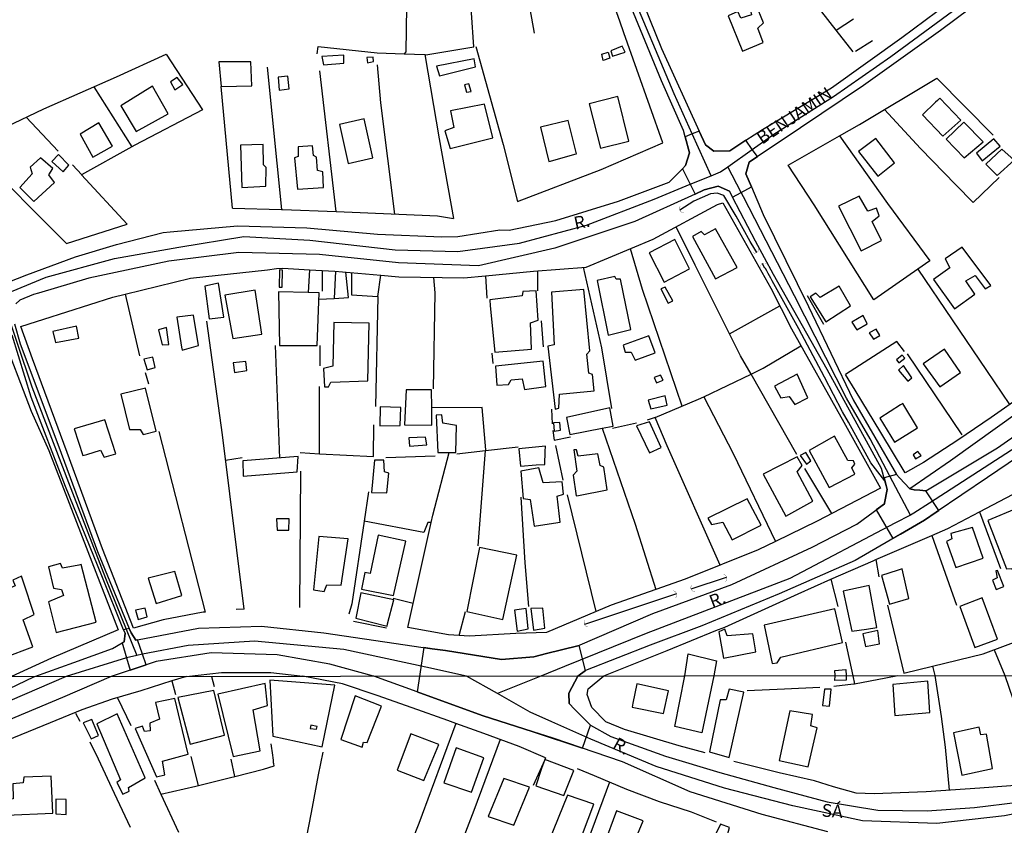
# Model space of a CAD drawing. Units: millimetres. Extents: x 185533 to 190362, y 1668743 to 1674291.
# Drawn here: x 188609 to 188802, y 1672598 to 1672755 of the extents above; entities that cross this region are included whole.
import ezdxf
from ezdxf.enums import TextEntityAlignment as Align

# ---------------------------------------------------------------- set-up
doc = ezdxf.new("R2010")
doc.units = ezdxf.units.MM
for name, color, linetype in [('IMAGEM', 7, 'Continuous'), ('V-BUEIRO', 5, 'Continuous'), ('V-CRUZAMENTO', 1, 'Continuous'), ('V-EDIFICACAO', 61, 'Continuous'), ('V-EIXO_DE_LOGRADOURO', 3, 'Continuous'), ('V-LOTE', 1, 'Continuous'), ('V-NOME_DOS_LOGRADOUROS', 7, 'Continuous'), ('V-QUADRA', 2, 'Continuous'), ('V-TESTADA', 210, 'Continuous'), ('V-VALETA', 150, 'Continuous'), ('X-LIMITE_1000', 7, 'Continuous')]:
    doc.layers.add(name, color=color, linetype=linetype)
picture_1 = doc.add_image_def('image2.jpg', size_in_pixel=(4003, 4601))

# ---------------------------------------------------------------- blocks, each defined once
blk = doc.blocks.new('305')
at = {"color": 0, "linetype": 'ByBlock', "lineweight": -2, "const_width": 0.05}
blk.add_lwpolyline([(0.73, 0.39, 0.60863), (-0.73, 0.38)], format="xyb", dxfattribs=at)
blk = doc.blocks.new('QUADRA')
at = {"layer": 'V-QUADRA'}
blk.add_lwpolyline([(188619.82, 1672708.88), (188627.86, 1672711.32), (188636.99, 1672713.65), (188638.36, 1672713.76), (188651.48, 1672714.94), (188665.07, 1672714.55), (188678.9, 1672713.29), (188691.47, 1672712.82), (188694.62, 1672712.86), (188702.85, 1672714.2), (188704.64, 1672714.11), (188713.79, 1672716.02), (188726.04, 1672719.8), (188735.97, 1672723.5), (188738.53, 1672726.13), (188738.53, 1672726.13), (188739.12, 1672726.73), (188739.91, 1672729.25), (188739.09, 1672732.36), (188739.09, 1672732.36), (188738.77, 1672733.58), (188734.43, 1672743.28), (188728.96, 1672756.58), (188724.31, 1672768), (188719.22, 1672779.65), (188719.22, 1672779.65), (188719.11, 1672779.89), (188717.69, 1672781.39), (188717.18, 1672781.56), (188716.19, 1672781.66), (188716.17, 1672781.65), (188716.17, 1672781.65), (188714.45, 1672781.18), (188702.59, 1672778.58), (188690.81, 1672777.95), (188678.08, 1672780.23), (188665.28, 1672781.02), (188653.81, 1672780.63), (188649.01, 1672780.55), (188638.96, 1672777.64), (188625.37, 1672772.28), (188611.15, 1672768.11), (188597.56, 1672764.41), (188586.05, 1672760.47), (188585.94, 1672760.36), (188585.94, 1672760.36), (188584.63, 1672759.05), (188584.8, 1672757.6), (188584.8, 1672757.6), (188584.91, 1672756.61), (188591.41, 1672738.73), (188597.6, 1672720.38), (188602.8, 1672705.34), (188604.06, 1672703.29), (188604.61, 1672703.13), (188606.62, 1672703.92), (188606.64, 1672703.93), (188606.64, 1672703.93), (188610.32, 1672705.34), (188619.82, 1672708.88)], close=True, dxfattribs=at)
blk = doc.blocks.new('LOTE')
at = {"layer": 'V-LOTE'}
blk.add_lwpolyline([(188706.28, 1672719.74), (188722.62, 1672725.96), (188734.71, 1672731.15), (188727.11, 1672752.68), (188726.29, 1672754.97), (188720.14, 1672772.04), (188716.95, 1672780.54)], dxfattribs=at)

msp = doc.modelspace()

# ---------------------------------------------------------------- linework, layer by layer
at = {"layer": 'V-CRUZAMENTO'}
for points in [[(188741.02, 1672721.16), (188742.79, 1672721.97), (188745.52, 1672722.68), (188747.73, 1672721.73), (188748.36, 1672720.54), (188748.36, 1672720.54), (188750.04, 1672721.48), (188750.04, 1672721.48), (188752.04, 1672722.59), (188752.04, 1672722.59), (188750.94, 1672725.14), (188751.57, 1672727.42), (188753.22, 1672728.51), (188753.22, 1672728.51), (188752.21, 1672729.91), (188752.21, 1672729.91), (188750.94, 1672731.69), (188750.94, 1672731.69), (188747.79, 1672729.64), (188744.71, 1672729.56), (188743.06, 1672730.82), (188741.85, 1672733.46), (188741.85, 1672733.46), (188740.48, 1672732.91), (188740.48, 1672732.91), (188739.09, 1672732.36), (188739.09, 1672732.36), (188739.91, 1672729.25), (188739.12, 1672726.73), (188738.53, 1672726.13), (188738.53, 1672726.13), (188740.06, 1672723.07), (188740.06, 1672723.07), (188741.02, 1672721.16)], [(188778.06, 1672660.57), (188776.46, 1672659.39), (188779.69, 1672653.8), (188781.22, 1672654.69), (188785.91, 1672657.41), (188788.21, 1672658.96), (188788.21, 1672658.96), (188788.72, 1672659.31), (188786.14, 1672663.12), (188784.97, 1672663.25), (188784.97, 1672663.25), (188783.9, 1672663.36), (188783.01, 1672663.54), (188783.01, 1672663.54), (188781.03, 1672665.69), (188781.03, 1672665.69), (188780.43, 1672666.35), (188777.99, 1672665.67), (188778.41, 1672664.17), (188778.41, 1672664.17), (188778.62, 1672663.41), (188778.09, 1672660.72), (188778.09, 1672660.72)], [(188629.82, 1672630.47), (188630.53, 1672628.08), (188630.53, 1672628.08), (188633.62, 1672629.11), (188633.62, 1672629.11), (188632.92, 1672631.17), (188632.92, 1672631.17), (188631.95, 1672634), (188631.95, 1672634), (188631.6, 1672633.93), (188630.69, 1672635.35), (188630.33, 1672636.23), (188630.33, 1672636.23), (188629.76, 1672636.09), (188629.76, 1672636.09), (188629.24, 1672635.96), (188629.24, 1672635.96), (188629.51, 1672635.29), (188629.35, 1672633.63), (188628.95, 1672633.39), (188628.95, 1672633.39), (188629.82, 1672630.47)], [(188718.08, 1672626.91), (188719.57, 1672627.97), (188718.35, 1672632.9), (188718.08, 1672632.83), (188711.96, 1672631.31), (188711.96, 1672631.31), (188709.5, 1672630.7), (188703.17, 1672630.14), (188692.22, 1672631.88), (188689.59, 1672632.26), (188689.59, 1672632.26), (188687.96, 1672632.5), (188686.68, 1672623.8), (188686.68, 1672623.8), (188699.36, 1672619.23), (188709.37, 1672616.01), (188709.37, 1672616.01), (188719.02, 1672612.79), (188720.57, 1672617.31), (188717.45, 1672620.43), (188717.45, 1672620.43), (188716.41, 1672621.55), (188716.33, 1672623.55), (188718.08, 1672626.91), (188718.09, 1672626.91), (188718.09, 1672626.91), (188718.08, 1672626.92)]]:
    msp.add_lwpolyline(points, close=True, dxfattribs=at)
at = {"layer": 'V-EDIFICACAO'}
for points in [[(188749.99, 1672755.54), (188749.36, 1672756.85), (188747.51, 1672756.02), (188750.31, 1672749.13), (188754.33, 1672750.79), (188753.28, 1672753.6), (188754.39, 1672754.62), (188752.93, 1672758.28), (188751.72, 1672757.74), (188752.07, 1672756.24), (188749.99, 1672755.54)], [(188724.52, 1672749.2), (188724.87, 1672748.13), (188727.36, 1672748.88), (188726.77, 1672750.07), (188724.52, 1672749.2)], [(188668.03, 1672748.08), (188668.35, 1672746.42), (188672.3, 1672746.77), (188672.3, 1672748.34), (188668.03, 1672748.08)], [(188676.8, 1672747.86), (188676.96, 1672746.84), (188678.14, 1672747.09), (188678.04, 1672747.95), (188676.8, 1672747.86)], [(188690.41, 1672746.17), (188691.05, 1672744.29), (188691.05, 1672744.29), (188698.09, 1672746.07), (188697.78, 1672747.6), (188690.41, 1672746.17)], [(188722.77, 1672748.5), (188724.04, 1672748.92), (188724.36, 1672747.74), (188723.06, 1672747.3), (188722.77, 1672748.5)], [(188639.73, 1672743.94), (188638.41, 1672743.11), (188639.24, 1672741.57), (188640.82, 1672742.56), (188639.73, 1672743.94)], [(188659.46, 1672744), (188659.68, 1672741.51), (188661.62, 1672741.77), (188661.37, 1672744.22), (188659.46, 1672744)], [(188628.72, 1672738.42), (188631.72, 1672733.39), (188637.97, 1672736.86), (188634.88, 1672742.25), (188628.72, 1672738.42)], [(188695.89, 1672742.51), (188696.3, 1672741.1), (188697.24, 1672741.25), (188696.77, 1672742.71), (188695.89, 1672742.51)], [(188725.89, 1672740.24), (188720.28, 1672738.8), (188722.51, 1672730.17), (188728.03, 1672731.5), (188725.89, 1672740.24)], [(188788.89, 1672739.89), (188788.44, 1672739.47), (188788.06, 1672739.12), (188785.48, 1672736.64), (188789.46, 1672732.46), (188793.03, 1672735.62), (188788.89, 1672739.89)], [(188693.18, 1672737.43), (188693.82, 1672734.18), (188692.04, 1672733.54), (188693.09, 1672730.1), (188701.47, 1672732.17), (188699.85, 1672738.77), (188693.18, 1672737.43)], [(188624.36, 1672735.11), (188620.72, 1672732.88), (188623.21, 1672728.41), (188627.07, 1672730.52), (188624.36, 1672735.11)], [(188671.47, 1672734.79), (188673.16, 1672727.17), (188677.98, 1672728.28), (188676.32, 1672735.9), (188671.47, 1672734.79)], [(188710.81, 1672734.25), (188712.42, 1672727.52), (188712.76, 1672727.61), (188717.48, 1672728.95), (188717.8, 1672729.03), (188716.17, 1672735.52), (188710.81, 1672734.25)], [(188793.61, 1672735.2), (188790.16, 1672731.89), (188793.67, 1672728.22), (188797.4, 1672731.38), (188793.61, 1672735.2)], [(188656.56, 1672730.83), (188652.12, 1672730.71), (188652.35, 1672722.45), (188657.07, 1672722.71), (188657.13, 1672726.34), (188656.62, 1672726.88), (188656.56, 1672730.83), (188656.56, 1672730.83)], [(188663.41, 1672730.42), (188663.41, 1672728.51), (188662.68, 1672728.22), (188663.25, 1672722.13), (188668.32, 1672722.45), (188668.22, 1672725.48), (188667.14, 1672725.77), (188666.95, 1672728.38), (188666.37, 1672728.73), (188666.21, 1672730.58), (188663.41, 1672730.42)], [(188776.39, 1672732.01), (188773.01, 1672729.46), (188776.8, 1672724.68), (188780.06, 1672727.26), (188776.39, 1672732.01)], [(188799.44, 1672731.95), (188796.06, 1672729.15), (188797.18, 1672727.68), (188800.71, 1672730.52), (188799.44, 1672731.95)], [(188612.98, 1672728.25), (188610.97, 1672726.4), (188611.35, 1672725.1), (188608.96, 1672722.45), (188611.7, 1672719.68), (188615.69, 1672723.44), (188614.6, 1672724.94), (188615.37, 1672726.18), (188612.98, 1672728.25)], [(188616.48, 1672728.89), (188615.18, 1672727.52), (188617.41, 1672725.48), (188618.55, 1672726.79), (188616.48, 1672728.89)], [(188801, 1672729.97), (188797.91, 1672727.04), (188800.14, 1672724.78), (188803.46, 1672727.81), (188801, 1672729.97)], [(188773.14, 1672720.76), (188769.06, 1672718.78), (188773.49, 1672710.05), (188777.47, 1672712.09), (188775.69, 1672715.82), (188777, 1672716.9), (188776.52, 1672718.43), (188774.83, 1672717.8), (188773.14, 1672720.76)], [(188745.02, 1672714.38), (188742.89, 1672713.21), (188742.18, 1672713.84), (188740.49, 1672712.85), (188745.02, 1672704.57), (188749.26, 1672706.8), (188745.02, 1672714.38)], [(188732.05, 1672709.7), (188734.98, 1672703.93), (188739.95, 1672706.57), (188737.05, 1672712.31), (188732.05, 1672709.7)], [(188793.29, 1672710.78), (188789.97, 1672708.52), (188790.86, 1672706.77), (188787.64, 1672704.44), (188791.79, 1672698.73), (188795.77, 1672701.57), (188793.99, 1672704.22), (188795.81, 1672705.24), (188795.81, 1672705.24), (188797.75, 1672702.62), (188798.9, 1672703.29), (188793.29, 1672710.78)], [(188659.74, 1672706.32), (188659.64, 1672702.93), (188660.28, 1672702.94), (188660.31, 1672706.31), (188659.74, 1672706.32)], [(188645.14, 1672703.16), (188645.97, 1672696.76), (188648.83, 1672697.09), (188648.83, 1672697.09), (188647.79, 1672703.71), (188645.14, 1672703.16)], [(188726.44, 1672704.5), (188725.61, 1672704.5), (188725.32, 1672705.04), (188721.84, 1672704.25), (188724.04, 1672693.6), (188728.48, 1672694.65), (188726.44, 1672704.5)], [(188654.99, 1672702.38), (188649.03, 1672701.38), (188650.59, 1672692.9), (188656.3, 1672693.79), (188654.99, 1672702.38), (188654.99, 1672702.38)], [(188665.32, 1672701.91), (188659.55, 1672702.05), (188659.74, 1672691.56), (188667.11, 1672691.56), (188667.46, 1672701.86), (188665.32, 1672701.91)], [(188707.34, 1672702.08), (188707.18, 1672701.25), (188700.87, 1672700.49), (188700.93, 1672699.34), (188701.86, 1672690.22), (188709, 1672690.86), (188708.84, 1672695.96), (188710.34, 1672696.53), (188709.92, 1672702.21), (188707.34, 1672702.08)], [(188712.95, 1672701.98), (188713.46, 1672691.65), (188712.19, 1672691.43), (188712.19, 1672691.43), (188713.62, 1672679.09), (188714.38, 1672679.29), (188714.51, 1672682.03), (188721.31, 1672682.67), (188721.31, 1672682.67), (188720.95, 1672685.88), (188720.25, 1672686.17), (188719.87, 1672689.87), (188720.41, 1672690.54), (188719.26, 1672702.53), (188712.95, 1672701.98)], [(188735.17, 1672702.97), (188734.31, 1672702.65), (188735.74, 1672699.82), (188736.67, 1672700.26), (188736.67, 1672700.26), (188735.17, 1672702.97)], [(188765.46, 1672700.96), (188764.63, 1672701.79), (188763.51, 1672701.09), (188766.6, 1672696.21), (188771.42, 1672699.31), (188769.19, 1672703.13), (188765.46, 1672700.96)], [(188639.63, 1672697.07), (188640.58, 1672691.21), (188640.7, 1672690.63), (188643.9, 1672691.53), (188642.88, 1672697.46), (188639.63, 1672697.07)], [(188771.7, 1672696.09), (188772.69, 1672694.62), (188774.67, 1672695.8), (188773.87, 1672697.43), (188771.7, 1672696.09)], [(188670.36, 1672696.05), (188670.17, 1672687.48), (188668.35, 1672687.03), (188668.54, 1672683.46), (188669.31, 1672683.46), (188669.75, 1672684.39), (188677.02, 1672684.67), (188677.25, 1672695.93), (188670.36, 1672696.05)], [(188615.4, 1672694.3), (188615.88, 1672692.13), (188620.47, 1672692.99), (188620.05, 1672695.35), (188615.4, 1672694.3)], [(188636.09, 1672694.59), (188636.79, 1672691.65), (188638.07, 1672691.75), (188637.62, 1672695.07), (188636.09, 1672694.59)], [(188775.1, 1672694.01), (188775.89, 1672692.76), (188777.19, 1672693.53), (188776.44, 1672694.77), (188775.1, 1672694.01)], [(188726.98, 1672691.62), (188727.36, 1672690.28), (188728.51, 1672690.22), (188729.27, 1672688.69), (188733.19, 1672690.09), (188731.95, 1672693.41), (188726.98, 1672691.62)], [(188785.64, 1672687.99), (188788.92, 1672683.49), (188792.94, 1672686.24), (188789.84, 1672690.86), (188785.64, 1672687.99)], [(188633.16, 1672688.88), (188633.83, 1672686.78), (188635.39, 1672687.26), (188634.94, 1672689.3), (188633.16, 1672688.88)], [(188650.69, 1672688.18), (188650.91, 1672686.3), (188653.34, 1672686.65), (188653.14, 1672688.4), (188650.69, 1672688.18)], [(188701.95, 1672687.48), (188702.27, 1672683.81), (188704.5, 1672683.94), (188705.04, 1672684.83), (188707.21, 1672685.06), (188707.66, 1672682.95), (188711.8, 1672683.53), (188711.29, 1672688.5), (188701.95, 1672687.48)], [(188780.44, 1672688.75), (188780.85, 1672688.15), (188782.03, 1672689.1), (188781.52, 1672689.65), (188780.44, 1672688.75)], [(188756.56, 1672683.62), (188757.77, 1672681.29), (188759.4, 1672681.55), (188760.51, 1672679.99), (188763.1, 1672681.29), (188760.96, 1672685.95), (188756.56, 1672683.62)], [(188781.81, 1672687.64), (188780.82, 1672686.75), (188782.64, 1672684.58), (188783.4, 1672685.25), (188781.81, 1672687.64)], [(188734.28, 1672685.76), (188733.03, 1672685.28), (188733.48, 1672684.23), (188734.76, 1672684.77), (188734.28, 1672685.76)], [(188628.72, 1672682.03), (188630.41, 1672675.14), (188632.49, 1672675.14), (188633.03, 1672674.18), (188635.61, 1672674.79), (188633.51, 1672683.21), (188628.72, 1672682.03)], [(188689.5, 1672679.37), (188689.45, 1672682.89), (188684.51, 1672682.89), (188684.19, 1672676.03), (188689.55, 1672675.97), (188689.5, 1672679.37)], [(188731.82, 1672680.88), (188732.36, 1672679.19), (188735.55, 1672679.89), (188735.2, 1672681.74), (188731.82, 1672680.88)], [(188781.2, 1672679.92), (188777.16, 1672677.31), (188780.02, 1672672.62), (188784.55, 1672675.43), (188781.65, 1672680.2), (188781.2, 1672679.92)], [(188679.41, 1672679.57), (188679.35, 1672675.84), (188683.33, 1672675.94), (188683.43, 1672679.44), (188679.41, 1672679.57)], [(188722.87, 1672675.36), (188725, 1672675.75), (188724.33, 1672679.35), (188715.88, 1672677.47), (188716.49, 1672674.18), (188722.87, 1672675.36)], [(188619.58, 1672675.24), (188621.24, 1672670.02), (188622.03, 1672670.23), (188624.74, 1672671.06), (188625.44, 1672669.72), (188627.74, 1672670.39), (188625.54, 1672677.02), (188619.58, 1672675.24)], [(188691.65, 1672676.35), (188691.5, 1672678.01), (188690.35, 1672677.95), (188690.7, 1672670.61), (188694.24, 1672670.65), (188694.36, 1672675.91), (188691.65, 1672676.35)], [(188713.33, 1672676.45), (188713.47, 1672674.8), (188714.7, 1672675), (188714.54, 1672676.47), (188713.33, 1672676.45)], [(188732.08, 1672676.61), (188729.59, 1672675.84), (188732.11, 1672670.58), (188734.41, 1672671.6), (188732.08, 1672676.61)], [(188685.02, 1672673.48), (188685.15, 1672671.89), (188688.56, 1672672.11), (188688.31, 1672673.61), (188685.02, 1672673.48)], [(188767.69, 1672673.48), (188763.32, 1672671.03), (188767.27, 1672663.76), (188772.28, 1672666.37), (188771.67, 1672667.65), (188772.28, 1672668.35), (188772.02, 1672669.02), (188770.88, 1672669.05), (188768.3, 1672673.84), (188767.69, 1672673.48)], [(188706.57, 1672671.32), (188706.89, 1672667.94), (188709.92, 1672668.22), (188711.66, 1672668.31), (188711.71, 1672670.84), (188711.73, 1672671.87), (188706.57, 1672671.32)], [(188718.15, 1672669.94), (188717.8, 1672671.16), (188717.29, 1672671.16), (188717.89, 1672667.01), (188717.19, 1672666.18), (188717.78, 1672662.13), (188718.21, 1672662.2), (188723.82, 1672663.31), (188723.18, 1672667.75), (188722.45, 1672668.06), (188721.97, 1672670.36), (188718.15, 1672669.94)], [(188762.68, 1672670.65), (188761.57, 1672670.07), (188762.81, 1672668.35), (188763.64, 1672669.02), (188762.68, 1672670.65)], [(188784.62, 1672670.81), (188783.69, 1672670.14), (188784.17, 1672669.37), (188785.25, 1672670.01), (188784.62, 1672670.81)], [(188652.57, 1672669.02), (188652.6, 1672665.99), (188663.19, 1672666.85), (188663.41, 1672669.82), (188652.57, 1672669.02)], [(188680.15, 1672669.15), (188678.33, 1672669.12), (188677.72, 1672662.8), (188680.75, 1672662.74), (188681.13, 1672666.57), (188680.27, 1672666.88), (188680.15, 1672669.15)], [(188754.36, 1672666.37), (188758.76, 1672658.18), (188764.05, 1672661.08), (188761.02, 1672666.88), (188761.95, 1672668.06), (188760.96, 1672669.75), (188754.36, 1672666.37)], [(188711.32, 1672664.68), (188710.43, 1672667.65), (188706.92, 1672666.95), (188707.37, 1672661.66), (188708.77, 1672661.46), (188709.53, 1672656.25), (188709.92, 1672656.3), (188714.64, 1672657), (188714.07, 1672662.07), (188715.31, 1672662.45), (188714.99, 1672664.88), (188711.32, 1672664.68)], [(188743.52, 1672657.8), (188744.22, 1672656.56), (188746.42, 1672657.03), (188748.3, 1672653.56), (188753.95, 1672656.43), (188751.24, 1672661.59), (188743.52, 1672657.8)], [(188804.22, 1672659.81), (188798.29, 1672657.32), (188801.93, 1672647.85), (188802.98, 1672647.92), (188805.24, 1672643.04), (188809.26, 1672644.82), (188807.5, 1672649.38), (188807.92, 1672650.66), (188804.22, 1672659.81)], [(188659.11, 1672657.64), (188659.27, 1672655.41), (188661.53, 1672655.47), (188661.62, 1672657.64), (188659.11, 1672657.64)], [(188791.05, 1672654.8), (188791.25, 1672653.72), (188790.23, 1672653.21), (188792.01, 1672648.17), (188797.37, 1672649.99), (188795.29, 1672655.98), (188791.05, 1672654.8)], [(188667.39, 1672654.2), (188666.37, 1672643.8), (188668.48, 1672643.42), (188668.96, 1672644.73), (188671.79, 1672644.66), (188673.13, 1672653.75), (188667.39, 1672654.2)], [(188679.05, 1672654.47), (188679.05, 1672654.47), (188677.44, 1672646.96), (188676.45, 1672647.19), (188675.78, 1672643.92), (188675.78, 1672643.92), (188682.03, 1672642.69), (188684.45, 1672653.27), (188679.05, 1672654.47)], [(188698.86, 1672652.03), (188696.4, 1672639.53), (188703.42, 1672637.97), (188703.42, 1672637.97), (188706.13, 1672650.56), (188698.86, 1672652.03)], [(188620.47, 1672648.62), (188617.28, 1672647.98), (188616.9, 1672648.9), (188614.57, 1672648.27), (188615.49, 1672644.09), (188617.09, 1672643.87), (188617.47, 1672642.69), (188614.51, 1672641.41), (188616.07, 1672635.42), (188623.88, 1672637.46), (188620.95, 1672648.73), (188620.47, 1672648.62)], [(188634.05, 1672646.07), (188635.61, 1672641.09), (188640.62, 1672642.69), (188639.28, 1672647.37), (188634.05, 1672646.07)], [(188780.53, 1672647.57), (188777.47, 1672646.55), (188779.04, 1672640.97), (188782.83, 1672642.11), (188781.5, 1672647.85), (188780.53, 1672647.57)], [(188800.17, 1672647.53), (188799.85, 1672647.47), (188800.11, 1672646.1), (188799.22, 1672645.65), (188799.95, 1672643.87), (188801.42, 1672644.44), (188800.17, 1672647.53)], [(188609.25, 1672646.44), (188607.56, 1672645.68), (188608.01, 1672644.54), (188604.34, 1672643.01), (188604.59, 1672641.54), (188602.84, 1672640.84), (188603.16, 1672639.56), (188602.68, 1672639.24), (188605.93, 1672630.51), (188611.48, 1672632.61), (188609.56, 1672637.94), (188611.76, 1672638.93), (188609.56, 1672645.46), (188609.25, 1672646.44)], [(188774.48, 1672644.5), (188770.01, 1672643.52), (188771.7, 1672635.66), (188774.54, 1672636.09), (188776.55, 1672636.4), (188775.08, 1672644.63), (188774.48, 1672644.5)], [(188680.88, 1672637.1), (188682.06, 1672641.83), (188675.65, 1672643.17), (188674.66, 1672638.22), (188680.78, 1672636.69), (188680.88, 1672637.1)], [(188797.21, 1672642.18), (188792.81, 1672640.49), (188795.77, 1672632.52), (188800.17, 1672634.11), (188797.21, 1672642.18)], [(188631.56, 1672639.79), (188632.07, 1672638), (188633.83, 1672638.51), (188633.44, 1672640.2), (188631.56, 1672639.79)], [(188705.68, 1672639.82), (188706.19, 1672635.67), (188708.36, 1672636.12), (188707.98, 1672640.11), (188705.68, 1672639.82)], [(188708.87, 1672640.11), (188709.41, 1672635.9), (188711.64, 1672636.28), (188711.23, 1672640.2), (188708.87, 1672640.11)], [(188754.55, 1672636.89), (188756.08, 1672629.36), (188757.1, 1672629.49), (188757.77, 1672630.64), (188769.86, 1672633.47), (188768.36, 1672640.04), (188754.55, 1672636.89)], [(188747.32, 1672634.78), (188746.87, 1672636.06), (188745.66, 1672635.55), (188746.61, 1672630.41), (188752.93, 1672631.63), (188752.32, 1672635.2), (188747.32, 1672634.78)], [(188773.81, 1672635.2), (188774.38, 1672632.71), (188777.12, 1672633.22), (188776.74, 1672635.8), (188773.81, 1672635.2)], [(188744.69, 1672626.95), (188742.36, 1672615.84), (188737.04, 1672617.05), (188739.02, 1672626.95), (188739.69, 1672631.24), (188745.21, 1672629.9), (188744.69, 1672626.95)], [(188768.41, 1672626.98), (188768.41, 1672627.02), (188768.37, 1672628.02), (188770.53, 1672628.21), (188770.55, 1672626.98), (188770.55, 1672626.11), (188768.39, 1672626.02), (188768.41, 1672626.98)], [(188647.67, 1672623.39), (188650.69, 1672611.16), (188655.96, 1672612.31), (188654.56, 1672620.31), (188657.39, 1672621.14), (188656.94, 1672625.43), (188656.94, 1672625.43), (188647.67, 1672623.39)], [(188657.86, 1672626.1), (188658.4, 1672615.17), (188658.4, 1672615.17), (188668.09, 1672613.1), (188670.57, 1672625.11), (188657.86, 1672626.1)], [(188729.63, 1672625.4), (188728.85, 1672621.63), (188728.74, 1672620.85), (188734.84, 1672619.61), (188735.85, 1672624), (188729.63, 1672625.4)], [(188745.92, 1672622.25), (188743.83, 1672612.09), (188747.7, 1672610.97), (188747.7, 1672610.97), (188750.59, 1672623.74), (188747.7, 1672624.38), (188747.07, 1672622.28), (188745.92, 1672622.25)], [(188766.32, 1672624.38), (188765.97, 1672621.17), (188767.33, 1672621.01), (188767.62, 1672624.32), (188766.32, 1672624.38)], [(188779.72, 1672625.27), (188780.1, 1672619.23), (188786.93, 1672619.81), (188786.55, 1672625.94), (188779.72, 1672625.27)], [(188635.5, 1672621.77), (188636.23, 1672618.5), (188634.33, 1672617.71), (188634.45, 1672616.22), (188633.34, 1672616.06), (188632.93, 1672617.1), (188631.5, 1672616.69), (188635.66, 1672607.23), (188637.28, 1672607.57), (188636.87, 1672610.24), (188641.85, 1672611.67), (188639.28, 1672622.54), (188635.5, 1672621.77)], [(188646.91, 1672624.06), (188639.85, 1672622.73), (188642.27, 1672613.58), (188642.27, 1672613.58), (188648.94, 1672615.33), (188646.91, 1672624.06), (188646.91, 1672624.06)], [(188674.51, 1672623.05), (188671.72, 1672614.53), (188671.72, 1672614.53), (188675.87, 1672613.04), (188676.19, 1672613.99), (188676.9, 1672613.89), (188679.66, 1672621.04), (188674.51, 1672623.05)], [(188623.02, 1672618.44), (188621.3, 1672617.74), (188622.89, 1672614.63), (188624.35, 1672615.29), (188623.02, 1672618.44)], [(188624, 1672617.58), (188624, 1672617.58), (188628.64, 1672606.65), (188627.91, 1672606.11), (188629.08, 1672603.83), (188630.35, 1672604.43), (188630.16, 1672605.13), (188633.44, 1672607), (188628, 1672619.55), (188624, 1672617.58)], [(188759.55, 1672620.12), (188757.49, 1672610.4), (188763.11, 1672609.16), (188764.92, 1672616.82), (188763.68, 1672617.2), (188764, 1672619.42), (188759.55, 1672620.12)], [(188665.84, 1672617.3), (188665.71, 1672616.69), (188666.98, 1672616.5), (188667.08, 1672617.07), (188665.84, 1672617.3)], [(188791.6, 1672615.8), (188793.19, 1672607.54), (188799.17, 1672608.81), (188798.05, 1672615.55), (188796.94, 1672615.42), (188796.59, 1672616.95), (188791.6, 1672615.8)], [(188685.41, 1672615.64), (188682.77, 1672608.53), (188687.98, 1672606.49), (188690.87, 1672613.55), (188685.41, 1672615.64)], [(188694.3, 1672612.91), (188691.89, 1672606.05), (188697.29, 1672604.18), (188699.7, 1672610.94), (188694.3, 1672612.91)], [(188711.61, 1672610.59), (188711.61, 1672610.59), (188711.61, 1672610.59), (188711.61, 1672610.59), (188711.01, 1672608.81), (188709.9, 1672605.45), (188715.36, 1672603.57), (188717.3, 1672608.43)], [(188609.71, 1672607.16), (188609.61, 1672606.05), (188607.55, 1672605.83), (188607.61, 1672602.91), (188606.12, 1672602.65), (188606.34, 1672599.73), (188615.36, 1672600.11), (188615.04, 1672607.32), (188609.71, 1672607.16)], [(188703.61, 1672606.91), (188700.55, 1672599.44), (188700.55, 1672599.44), (188700.55, 1672599.44), (188700.55, 1672599.44), (188700.55, 1672599.44), (188705.55, 1672597.76), (188705.55, 1672597.76), (188708.63, 1672605.19), (188703.61, 1672606.91)], [(188716.06, 1672603.64), (188712.43, 1672594.6), (188712.43, 1672594.6), (188717.68, 1672592.54), (188717.68, 1672592.54), (188721.21, 1672601.86), (188721.21, 1672601.86), (188716.06, 1672603.64)], [(188616, 1672602.84), (188616, 1672599.98), (188617.97, 1672599.82), (188617.97, 1672602.75), (188616, 1672602.84)], [(188725.62, 1672600.55), (188723.21, 1672594.07), (188724.16, 1672593.37), (188723.85, 1672592.04), (188727.56, 1672590.58), (188727.56, 1672590.58), (188730.87, 1672598.62), (188725.62, 1672600.55)], [(188743.79, 1672593.36), (188744.27, 1672593.18), (188746.24, 1672592.61), (188746.45, 1672592.55), (188747.77, 1672597.28), (188746.02, 1672597.98), (188743.79, 1672593.36)]]:
    msp.add_lwpolyline(points, close=True, dxfattribs=at)
at = {"layer": 'V-EIXO_DE_LOGRADOURO'}
for points in [[(188752.21, 1672729.91), (188756.41, 1672732.88), (188768.07, 1672740.23), (188779.34, 1672748.05), (188790.37, 1672756.19), (188801.4, 1672764.33), (188812.04, 1672772.55), (188822.44, 1672780.93), (188832.84, 1672789.31), (188839.76, 1672792.71), (188843.87, 1672792.63), (188848.97, 1672790.65), (188853.24, 1672787.73), (188855.53, 1672782.12), (188857.07, 1672774.14), (188857.15, 1672766.87), (188856, 1672749.48), (188857.86, 1672731.54), (188858.98, 1672724.37)], [(188740.48, 1672732.91), (188736.93, 1672740.78), (188727.88, 1672762.35), (188720.89, 1672780.34)], [(188744.15, 1672724.76), (188740.48, 1672732.91)], [(188747.4, 1672726.51), (188752.21, 1672729.91)], [(188744.15, 1672724.76), (188746.01, 1672725.53), (188747.4, 1672726.51)], [(188750.04, 1672721.48), (188747.4, 1672726.51)], [(188740.06, 1672723.07), (188744.15, 1672724.76)], [(188607.32, 1672702.08), (188614.11, 1672704.91), (188627.43, 1672708.55), (188640.04, 1672710.76), (188652.73, 1672712.89), (188665.66, 1672712.18), (188682.38, 1672710.28), (188694.6, 1672709.96), (188706.66, 1672711.54), (188719.75, 1672715.1), (188733, 1672720.16), (188740.06, 1672723.07)], [(188779.69, 1672664.91), (188775.24, 1672673.3), (188770.65, 1672681.28), (188760.49, 1672701.27), (188750.49, 1672720.63), (188750.04, 1672721.48)], [(188852.71, 1672710.99), (188838.86, 1672698.12), (188829.37, 1672690.22), (188808.26, 1672674.57), (188786.87, 1672660.73)], [(188607.23, 1672695.56), (188608.38, 1672691.99), (188611.3, 1672683.48), (188618.43, 1672664.73), (188625.72, 1672646.06), (188629.76, 1672636.09)], [(188783.14, 1672658.39), (188779.69, 1672664.91)], [(188786.87, 1672660.73), (188783.83, 1672658.76), (188783.14, 1672658.39)], [(188783.14, 1672658.39), (188780.12, 1672656.8)], [(188780.12, 1672656.8), (188759.55, 1672645.96), (188731.48, 1672635.21), (188715.49, 1672628.78)], [(188629.76, 1672636.09), (188631.85, 1672630.93)], [(188688.34, 1672628.64), (188672.33, 1672632.13), (188654.85, 1672633.71), (188641.89, 1672632.92), (188632.92, 1672631.17)], [(188629.82, 1672630.47), (188618.01, 1672626.81), (188606.96, 1672622.06), (188594.52, 1672616.78), (188581.66, 1672611.42), (188568.8, 1672606.06), (188568.26, 1672605.86)], [(188631.85, 1672630.93), (188629.82, 1672630.47)], [(188632.92, 1672631.17), (188631.85, 1672630.93)], [(188702.35, 1672623.49), (188696.32, 1672626.9), (188696.31, 1672626.9), (188688.34, 1672628.64)], [(188715.49, 1672628.78), (188710.86, 1672626.92), (188702.35, 1672623.49)], [(188712.99, 1672617.99), (188708.76, 1672619.87), (188702.35, 1672623.49)], [(188818.13, 1672602.88), (188814.16, 1672602.15), (188801.55, 1672599.6), (188788.34, 1672598.07), (188773.77, 1672598.58), (188760.14, 1672601.56), (188746.76, 1672604.97), (188733.38, 1672609.23), (188720.6, 1672614.59), (188712.99, 1672617.99)]]:
    msp.add_lwpolyline(points, dxfattribs=at)
at = {"layer": 'V-LOTE'}
for points in [[(188688.16, 1672748.43), (188688.35, 1672748.42), (188697.77, 1672749.96), (188695.9, 1672776.59)], [(188705, 1672778), (188707.87, 1672762.18), (188709.53, 1672752.61)], [(188684.03, 1672774.72), (188684.54, 1672757.8), (188684.42, 1672748.99), (188684.1, 1672748.59)], [(188768.61, 1672753.23), (188765.82, 1672756.77)], [(188768.61, 1672753.23), (188772.04, 1672755.43)], [(188771.96, 1672748.98), (188768.61, 1672753.23)], [(188667.09, 1672748.58), (188667.32, 1672749.99), (188678.82, 1672748.81), (188684.1, 1672748.59)], [(188698.14, 1672750.02), (188703.51, 1672730.88), (188706.28, 1672719.74)], [(188775.72, 1672751.1), (188772.37, 1672749.05)], [(188618.06, 1672711.48), (188600.35, 1672729.23), (188598.81, 1672730.8), (188613.62, 1672737.81), (188627.83, 1672744.11), (188637.56, 1672748.52), (188644.64, 1672737.66), (188631.45, 1672730.73), (188630.83, 1672730.38)], [(188684.1, 1672748.59), (188688.16, 1672748.43)], [(188688.16, 1672748.43), (188690.99, 1672731.97), (188693.76, 1672716.36)], [(188648.31, 1672742.17), (188654.3, 1672742.33), (188654.15, 1672747.05), (188647.85, 1672747.05), (188648.31, 1672742.17)], [(188657.3, 1672745.95), (188660.12, 1672718.17)], [(188682.29, 1672717.26), (188679.57, 1672738.98), (188678.9, 1672746.46)], [(188670.83, 1672717.73), (188667.6, 1672745.28)], [(188773.21, 1672734.79), (188788.29, 1672743.84)], [(188788.29, 1672743.84), (188799.36, 1672732.65)], [(188623.4, 1672742.14), (188630.83, 1672730.38)], [(188650.56, 1672718.4), (188648.31, 1672742.17)], [(188616.41, 1672729.55), (188610.16, 1672736.17)], [(188800.49, 1672724.43), (188795.44, 1672719.51), (188792.01, 1672722.97), (188785.14, 1672730.09), (188778.07, 1672737.7)], [(188769.3, 1672732.57), (188773.21, 1672734.79)], [(188759.23, 1672726.84), (188769.3, 1672732.57)], [(188769.3, 1672732.57), (188778.65, 1672719.32), (188786.96, 1672708.14), (188784.62, 1672706.51)], [(188630.83, 1672730.38), (188621.02, 1672724.91), (188629.93, 1672715.25)], [(188621.03, 1672724.92), (188619.25, 1672726.88)], [(188784.62, 1672706.51), (188776.01, 1672700.51), (188764.32, 1672719.08), (188759.23, 1672726.84)], [(188709.43, 1672706.11), (188719.71, 1672706.9), (188732.82, 1672712.33), (188745.38, 1672719.1), (188746.48, 1672719.44)], [(188746.48, 1672719.44), (188755.85, 1672702.75), (188759.86, 1672694.8), (188770.14, 1672676.54), (188777.27, 1672663.63), (188764.9, 1672657.18)], [(188650.56, 1672718.4), (188660.12, 1672718.17)], [(188660.33, 1672718.17), (188670.83, 1672717.73)], [(188670.83, 1672717.73), (188675.49, 1672717.54)], [(188675.49, 1672717.54), (188690.65, 1672716.91), (188693.76, 1672716.36)], [(188618.04, 1672711.47), (188629.93, 1672715.25)], [(188747.76, 1672693.85), (188741.06, 1672707.26), (188737.31, 1672714.75)], [(188845, 1672713.24), (188841.57, 1672710.1), (188836.04, 1672704.75), (188830.24, 1672699.71), (188824.2, 1672695.15), (188817.89, 1672690.74), (188811.58, 1672686.33), (188805.27, 1672681.92), (188798.96, 1672677.47), (188792.45, 1672673.02), (188785.7, 1672668.69), (188782.1, 1672666.68), (188777.38, 1672674.55), (188772.33, 1672682.85), (188770.46, 1672685.88)], [(188738.48, 1672679.7), (188730.73, 1672702.51), (188728.36, 1672710.48)], [(188642.3, 1672704.7), (188657.38, 1672706.35), (188659.15, 1672706.59)], [(188660.41, 1672706.66), (188665.62, 1672706.38)], [(188665.62, 1672706.38), (188665.32, 1672701.91)], [(188665.62, 1672706.38), (188668.07, 1672706.25)], [(188668.07, 1672706.25), (188668.07, 1672702.17)], [(188668.07, 1672706.25), (188670.57, 1672706.11)], [(188670.68, 1672706.1), (188670.42, 1672700.76)], [(188670.42, 1672700.76), (188673.2, 1672700.91), (188672.72, 1672705.92)], [(188670.57, 1672706.11), (188679.55, 1672705.32)], [(188673.83, 1672705.82), (188673.83, 1672701.47), (188678.95, 1672701.15)], [(188678.95, 1672701.15), (188679.55, 1672705.32)], [(188679.55, 1672705.32), (188683.05, 1672705.01)], [(188695.77, 1672704.77), (188700.05, 1672705.19)], [(188700.05, 1672705.19), (188709.43, 1672706.11)], [(188700.05, 1672705.19), (188700.3, 1672700.8)], [(188710.28, 1672702.26), (188710.28, 1672706.17)], [(188719.12, 1672706.85), (188722.73, 1672691.07), (188724.66, 1672679.26)], [(188784.62, 1672706.51), (188798.03, 1672686.66), (188802.54, 1672680)], [(188629.55, 1672701.59), (188642.3, 1672704.7)], [(188683.05, 1672705.01), (188695.77, 1672704.77)], [(188689.85, 1672683.07), (188690.17, 1672701.82), (188689.9, 1672704.88)], [(188627.14, 1672701), (188629.55, 1672701.59)], [(188629.55, 1672701.59), (188632.36, 1672689.56)], [(188644.77, 1672639.38), (188636.98, 1672637.88), (188631.19, 1672636.31), (188625.13, 1672651.81), (188618.16, 1672670.62), (188611.43, 1672688.96), (188609.11, 1672695.26), (188627.14, 1672701)], [(188667.42, 1672700.6), (188670.42, 1672700.76)], [(188678.95, 1672701.15), (188678.52, 1672679.65)], [(188747.76, 1672693.85), (188757.6, 1672699.28)], [(188652.82, 1672640), (188648.55, 1672674.07), (188645.48, 1672696.28)], [(188711.34, 1672691.31), (188710.95, 1672696.35)], [(188574.8, 1672687.13), (188586.63, 1672688.94), (188601.26, 1672692.88), (188605.01, 1672694.61), (188611.16, 1672678.7), (188614.62, 1672671.05), (188622.23, 1672651.27), (188628.18, 1672635.98), (188615.13, 1672630.39), (188607.28, 1672626.81)], [(188751.96, 1672685.96), (188749.92, 1672689.54), (188747.76, 1672693.85)], [(188781.97, 1672690.36), (188780.47, 1672692.33), (188770.46, 1672685.88)], [(188658.88, 1672691.56), (188659.7, 1672669.55)], [(188667.71, 1672687.6), (188667.71, 1672691.54)], [(188701.24, 1672690.08), (188701.44, 1672688.03)], [(188751.96, 1672685.96), (188754.33, 1672687.1), (188761.71, 1672691.51)], [(188793.27, 1672674.07), (188782.56, 1672689.89)], [(188633.47, 1672686.25), (188634.1, 1672684.04)], [(188742.72, 1672681.54), (188751.96, 1672685.96)], [(188760.91, 1672670.24), (188751.96, 1672685.96)], [(188667.57, 1672670.39), (188667.56, 1672683.51)], [(188733.22, 1672677.49), (188741.68, 1672681.04), (188742.72, 1672681.54)], [(188742.72, 1672681.54), (188748.46, 1672670.46), (188756.73, 1672653.22)], [(188700.05, 1672671.02), (188700.06, 1672671.18), (188699.39, 1672679.45), (188689.5, 1672679.37)], [(188712.96, 1672679.1), (188713.08, 1672676.26)], [(188729.59, 1672676.39), (188724.86, 1672675.29)], [(188733.22, 1672677.49), (188731.64, 1672676.94)], [(188745.9, 1672648.59), (188735.54, 1672671.9), (188733.22, 1672677.49)], [(188636.15, 1672674.75), (188645.16, 1672639.41)], [(188667.57, 1672670.39), (188678.11, 1672669.82), (188678.17, 1672676.03)], [(188713.19, 1672674.92), (188713.43, 1672673.03), (188716.66, 1672673.66)], [(188722.87, 1672675.36), (188729.29, 1672656.61), (188733.37, 1672643.85)], [(188663.76, 1672670.6), (188667.57, 1672670.39)], [(188689.4, 1672656.94), (188689.72, 1672658.38), (188692.91, 1672670.63)], [(188694.42, 1672670.39), (188700.05, 1672671.02)], [(188698.6, 1672652.35), (188700.05, 1672671.02)], [(188700.05, 1672671.02), (188706.44, 1672671.73)], [(188715.24, 1672665.23), (188713.75, 1672672.01)], [(188649.17, 1672669.16), (188652.41, 1672669.66)], [(188680.55, 1672669.66), (188690.17, 1672669.98)], [(188663.84, 1672666.98), (188663.61, 1672640.34)], [(188767.75, 1672658.67), (188762.51, 1672667.49)], [(188677.14, 1672662.95), (188676.28, 1672657.21)], [(188796.63, 1672659.01), (188804.47, 1672663.16)], [(188706.95, 1672661.88), (188707.74, 1672649.05), (188708.41, 1672640.54)], [(188721.7, 1672639.56), (188716.07, 1672662.32)], [(188790.48, 1672655.76), (188796.63, 1672659.01)], [(188796.63, 1672659.01), (188800.76, 1672647.96)], [(188676.28, 1672657.21), (188673.87, 1672641.05), (188673.3, 1672639.02)], [(188689.4, 1672656.94), (188688.74, 1672656.96), (188687.95, 1672654.99), (188676.28, 1672657.21)], [(188684.8, 1672636.4), (188689.4, 1672656.94)], [(188764.9, 1672657.18), (188756.73, 1672653.22)], [(188787.34, 1672654.41), (188790.48, 1672655.76)], [(188756.73, 1672653.22), (188753.36, 1672651.59)], [(188776.39, 1672649.69), (188787.34, 1672654.41)], [(188787.34, 1672654.41), (188792.17, 1672640.79)], [(188753.36, 1672651.59), (188739.07, 1672645.84)], [(188767.6, 1672645.83), (188775.86, 1672649.46)], [(188776.39, 1672649.69), (188776.98, 1672646.29)], [(188739.07, 1672645.84), (188733.37, 1672643.85)], [(188761.16, 1672643), (188767.6, 1672645.83)], [(188767.6, 1672645.83), (188768.94, 1672640.54)], [(188733.37, 1672643.85), (188724.62, 1672640.8)], [(188681.96, 1672642.17), (188685.86, 1672641.14)], [(188746.86, 1672636.46), (188761.16, 1672643)], [(188652.82, 1672640), (188651.27, 1672639.93)], [(188724.62, 1672640.8), (188721.7, 1672639.56)], [(188778.63, 1672640.78), (188781.87, 1672627.47), (188787.47, 1672628.84)], [(188645.16, 1672639.41), (188644.77, 1672639.38)], [(188694.86, 1672634.86), (188696.08, 1672639.51)], [(188721.7, 1672639.56), (188711.98, 1672635.45)], [(188692.77, 1672634.98), (188684.8, 1672636.4)], [(188723.19, 1672626.93), (188735.55, 1672631.89), (188745.05, 1672635.83)], [(188705.96, 1672635.21), (188696.9, 1672634.74), (188692.77, 1672634.98)], [(188787.47, 1672628.84), (188797.35, 1672631.25), (188806.13, 1672634.54)], [(188770.44, 1672633.53), (188771.85, 1672626.98), (188772.21, 1672625.42)], [(188799.52, 1672632.06), (188801.6, 1672627.01), (188808.85, 1672605.93)], [(188787.47, 1672628.84), (188787.9, 1672627), (188789.16, 1672619), (188789.91, 1672613.03), (188790.74, 1672604.58)], [(188641.54, 1672626.85), (188641.53, 1672626.85), (188638.65, 1672625.95)], [(188641.54, 1672626.85), (188648.35, 1672627.59), (188651.54, 1672627.63), (188658.02, 1672627.59), (188664.27, 1672626.87)], [(188646.44, 1672626.85), (188646.95, 1672624.84)], [(188692.66, 1672618.2), (188685.69, 1672620.73), (188678.84, 1672623.1), (188672.03, 1672625.39), (188664.27, 1672626.87)], [(188742.98, 1672611.87), (188737.91, 1672613.3), (188727.22, 1672616.47), (188723.58, 1672617.97), (188720.81, 1672620.74), (188719.94, 1672623.28), (188720.1, 1672624.39), (188723.19, 1672626.93)], [(188772.21, 1672625.42), (188778.36, 1672626.57), (188780.69, 1672626.99)], [(188638.65, 1672625.95), (188632.59, 1672624.05), (188627.01, 1672622.39), (188621.08, 1672620.29), (188614.87, 1672617.76), (188607.67, 1672614.83), (188602.77, 1672612.77), (188603.13, 1672609.7), (188603.13, 1672608.47), (188602.02, 1672605.39), (188602.46, 1672597.87), (188602.9, 1672590.43), (188609.75, 1672586.63), (188616.72, 1672583.31), (188623.73, 1672579.99), (188630.78, 1672576.67), (188637.87, 1672573.07), (188645.12, 1672569.47), (188652.69, 1672566.11), (188660.18, 1672562.35), (188667.75, 1672558.67), (188668.39, 1672558.27)], [(188638.69, 1672625.95), (188639.36, 1672623.3)], [(188751.22, 1672624.11), (188758.51, 1672624.43), (188765.44, 1672624.71)], [(188768.18, 1672624.95), (188771.98, 1672625.38), (188772.21, 1672625.42)], [(188628.05, 1672622.68), (188630.62, 1672617.22)], [(188620.72, 1672618.04), (188619.89, 1672619.59)], [(188694.19, 1672617.65), (188687, 1672598.08), (188683.01, 1672588.05)], [(188694.19, 1672617.65), (188692.66, 1672618.2)], [(188699.67, 1672615.67), (188694.19, 1672617.65)], [(188706.6, 1672613.14), (188699.67, 1672615.67)], [(188630.55, 1672597.29), (188627.42, 1672603.98), (188624.29, 1672610.67), (188622.71, 1672614)], [(188651.01, 1672607.28), (188656.62, 1672608.7), (188658.68, 1672609.38), (188658.6, 1672609.73), (188658.57, 1672609.94), (188658.54, 1672610.44), (188658.47, 1672610.95), (188658.44, 1672611.46), (188658.1, 1672613.68)], [(188702.9, 1672614.49), (188697.74, 1672600.61), (188691.8, 1672585.19)], [(188711.79, 1672610.92), (188706.6, 1672613.14)], [(188643.91, 1672605.53), (188642.42, 1672611.19)], [(188664.58, 1672592.86), (188665.97, 1672600.22), (188667.36, 1672607.58), (188668.28, 1672612.01)], [(188711.79, 1672610.92), (188711.64, 1672610.58)], [(188651.01, 1672607.28), (188650.3, 1672610.64)], [(188711.6, 1672610.5), (188709.34, 1672605.54)], [(188711.64, 1672610.58), (188711.6, 1672610.5)], [(188808.85, 1672605.93), (188796.74, 1672604.98), (188786.21, 1672604.27), (188776.08, 1672603.87), (188772.52, 1672604.03), (188768.08, 1672605.22), (188764.36, 1672606.41), (188757.47, 1672607.99), (188748.6, 1672610.21)], [(188636.54, 1672603.85), (188643.39, 1672605.4), (188650.16, 1672607.07), (188651.01, 1672607.28)], [(188745.2, 1672598.33), (188740.29, 1672600.32), (188734.03, 1672602.34), (188727.69, 1672604.72), (188721.35, 1672607.38), (188718.02, 1672608.77)], [(188635.29, 1672606.58), (188636.54, 1672603.85)], [(188724.28, 1672606.15), (188720.8, 1672596.82), (188719.61, 1672593.62)], [(188636.54, 1672603.85), (188639.96, 1672596.41)]]:
    msp.add_lwpolyline(points, dxfattribs=at)
at = {"layer": 'V-QUADRA'}
for points in [[(188726.27, 1672769.81), (188734.43, 1672749.65), (188741.85, 1672733.46), (188741.85, 1672733.46), (188743.06, 1672730.82), (188744.71, 1672729.56), (188747.79, 1672729.64), (188750.94, 1672731.69), (188750.94, 1672731.69), (188754.21, 1672733.81), (188767.72, 1672741.92), (188767.72, 1672741.92), (188781.47, 1672751.77), (188795.14, 1672762.01)], [(188803.86, 1672764.25), (188789.02, 1672753.15), (188773.94, 1672742.37), (188761.66, 1672734.11), (188760.24, 1672733.17), (188753.22, 1672728.51), (188753.22, 1672728.51), (188751.57, 1672727.42), (188750.94, 1672725.14), (188752.04, 1672722.59), (188752.04, 1672722.59), (188754.37, 1672717.19), (188763.23, 1672699.17), (188771.93, 1672680.91), (188780.43, 1672666.35), (188780.43, 1672666.35), (188781.03, 1672665.69), (188781.03, 1672665.69), (188783.01, 1672663.54), (188783.01, 1672663.54), (188783.9, 1672663.36), (188784.97, 1672663.25), (188784.97, 1672663.25), (188786.14, 1672663.12), (188800.2, 1672671.54), (188814.49, 1672681.54)], [(188607.92, 1672695.81), (188609.03, 1672691.86), (188616.58, 1672671.71), (188624.13, 1672651.24), (188630.33, 1672636.23), (188630.33, 1672636.23), (188630.69, 1672635.35), (188631.6, 1672633.93), (188631.95, 1672634), (188631.95, 1672634), (188643.9, 1672636.3), (188656.2, 1672636.7), (188668.42, 1672635.36), (188680.32, 1672633.62), (188689.59, 1672632.26), (188689.59, 1672632.26), (188692.22, 1672631.88), (188703.17, 1672630.14), (188709.5, 1672630.7), (188709.5, 1672630.7), (188711.96, 1672631.31), (188711.96, 1672631.31), (188718.08, 1672632.83), (188732.75, 1672639.15), (188748.21, 1672644.84), (188763.91, 1672652.11), (188772.69, 1672656.61), (188778.06, 1672660.57), (188778.09, 1672660.72), (188778.09, 1672660.72), (188778.62, 1672663.41), (188778.41, 1672664.17), (188778.41, 1672664.17), (188778.16, 1672665.06), (188778.16, 1672665.06), (188777.47, 1672667.52), (188766.83, 1672686.88), (188756.35, 1672705.45), (188752.87, 1672711.93), (188748.36, 1672720.54), (188748.36, 1672720.54), (188747.73, 1672721.73), (188745.52, 1672722.68), (188742.79, 1672721.97), (188741.02, 1672721.16), (188741.02, 1672721.16), (188729.23, 1672715.81), (188713.61, 1672710.59), (188698.63, 1672707.11), (188683.01, 1672707.74), (188667.55, 1672709.32), (188651.77, 1672709.72), (188638.05, 1672708.06), (188622.43, 1672704.74), (188612.58, 1672701.81), (188612.58, 1672701.81), (188611.62, 1672701.51), (188611.62, 1672701.51), (188608.91, 1672700.39), (188608.18, 1672699.73)], [(188601.83, 1672622.1), (188611.83, 1672626.82), (188611.84, 1672626.82), (188619.51, 1672629.54), (188627.07, 1672632.3), (188628.95, 1672633.39), (188628.95, 1672633.39), (188629.35, 1672633.63), (188629.51, 1672635.29), (188629.24, 1672635.96), (188629.24, 1672635.96), (188624.98, 1672646.54), (188617.85, 1672664.01), (188611.12, 1672681.48), (188607.42, 1672693.6)], [(188810.55, 1672674.09), (188798.23, 1672665.75), (188788.21, 1672658.96), (188788.21, 1672658.96), (188785.91, 1672657.41), (188781.22, 1672654.69), (188781.22, 1672654.69), (188772.33, 1672649.54), (188757.49, 1672643.01), (188742.33, 1672636.71), (188732.25, 1672632.93), (188719.57, 1672627.97), (188718.09, 1672626.92), (188718.09, 1672626.92), (188716.33, 1672623.55), (188716.41, 1672621.55), (188717.45, 1672620.43), (188717.45, 1672620.43), (188720.57, 1672617.31), (188724.57, 1672615.07), (188735.22, 1672611.23), (188735.22, 1672611.23), (188745.87, 1672608.03), (188756.44, 1672605.15), (188766.85, 1672602.35), (188776.78, 1672600.67), (188786.39, 1672600.59), (188795.68, 1672601.23), (188804.25, 1672602.27)], [(188767.01, 1672596.43), (188754.12, 1672599.87), (188740.03, 1672604.27), (188726.82, 1672610.11), (188713.29, 1672614.75), (188709.37, 1672616.01), (188709.37, 1672616.01), (188699.36, 1672619.23), (188686.68, 1672623.8), (188686.68, 1672623.8), (188678.15, 1672626.88), (188678.14, 1672626.88), (188669.6, 1672629.23), (188659.24, 1672631.04), (188646.36, 1672631.43), (188635.61, 1672629.78), (188633.62, 1672629.11), (188633.62, 1672629.11), (188630.53, 1672628.08), (188630.53, 1672628.08), (188626.81, 1672626.83), (188617.28, 1672622.75), (188604.63, 1672617.47)]]:
    msp.add_lwpolyline(points, dxfattribs=at)
at = {"layer": 'V-TESTADA'}
for points in [[(188660.12, 1672718.17), (188660.33, 1672718.17)], [(188659.15, 1672706.59), (188660.41, 1672706.66)], [(188766.23, 1672695.68), (188762.99, 1672701.28)], [(188775.86, 1672649.46), (188776.39, 1672649.69)], [(188680.66, 1672636.26), (188674.2, 1672637.6)], [(188745.05, 1672635.83), (188746.86, 1672636.46)], [(188711.98, 1672635.45), (188705.95, 1672635.21)], [(188641.54, 1672626.85), (188638.65, 1672625.95)]]:
    msp.add_lwpolyline(points, dxfattribs=at)
at = {"layer": 'V-VALETA'}
for points in [[(188752.71, 1672710.36), (188751.82, 1672711.91), (188749.08, 1672716.85), (188746.65, 1672720.9), (188745.32, 1672721.35), (188744.06, 1672721.21), (188740.76, 1672719.77), (188738.04, 1672718.03)], [(188753.08, 1672709.73), (188752.71, 1672710.36)], [(188778.16, 1672665.06), (188775.39, 1672668.61), (188771.06, 1672676.53), (188769.86, 1672678.58), (188766.31, 1672685.35), (188761.33, 1672694.8), (188756.11, 1672704.17), (188755.83, 1672704.7), (188755.58, 1672705.18), (188755.31, 1672705.66), (188755.03, 1672706.14), (188754.78, 1672706.62), (188754.75, 1672706.65), (188754.72, 1672706.66), (188754.65, 1672706.76), (188754.49, 1672706.97), (188754.18, 1672707.58)], [(188804.56, 1672678.71), (188791.01, 1672668.97), (188783.01, 1672663.54)], [(188740.23, 1672643.99), (188747.18, 1672646.26)], [(188737.4, 1672642.99), (188719.38, 1672637.02)]]:
    msp.add_lwpolyline(points, dxfattribs=at)
at = {"layer": 'X-LIMITE_1000'}
msp.add_line((190357.25, 1672628.48), (187946.56, 1672626.11), dxfattribs=at)

# ---------------------------------------------------------------- block references
for name in ['QUADRA', 'LOTE']:
    msp.add_blockref(name, (0, 0))
at = {"layer": 'V-BUEIRO'}
for p, xscale, yscale, zscale, rotation in [((188738.81, 1672718.31), 0.9999977697997171, 0.9999977697152644, 0.999997769790675, 117.9999999993262), ((188752.67, 1672710.45), 0.9999959243219151, 0.9999959242995828, 0.9999959242667601, 213.0000000054007), ((188754.6, 1672706.86), 0.9999988095028034, 0.999998809536919, 0.9999988094556009, 33.00000000484587), ((188746.39, 1672646), 0.9999972760813406, 0.9999972761142999, 0.9999972760871508, 286.0000000007705), ((188736.6, 1672642.78), 0.9999972760813406, 0.9999972761142999, 0.9999972760871508, 286.0000000007705), ((188741.03, 1672644.21), 0.9999965327635248, 0.9999965326860547, 0.999996532755841, 114.9999999999538), ((188720.14, 1672637.33), 0.9999988092223762, 0.9999988090712577, 0.999998809162866, 115.9999999983642)]:
    msp.add_blockref('305', p, dxfattribs=dict(at, xscale=xscale, yscale=yscale, zscale=zscale, rotation=rotation))

# ---------------------------------------------------------------- texts
at = {"layer": 'V-NOME_DOS_LOGRADOUROS'}
for s, rotation, p in [('BENJAMIN', 34, (188754.57, 1672730.13)), ('R.', 12, (188717.77, 1672713.43)), ('R.', 21, (188744.66, 1672639.47)), ('R.', 331, (188724.3, 1672612.22)), ('SÁ', 356, (188765.66, 1672598.68))]:
    msp.add_text(s, height=2.5, rotation=rotation, dxfattribs=at).set_placement(p, align=Align.BOTTOM_LEFT)

# ---------------------------------------------------------------- referenced raster images: frames only (the image files are external)
at = {"layer": 'IMAGEM'}
image = msp.add_image(picture_1, insert=(187944.59, 1671517.55), size_in_units=(2402.02, 2760.85), dxfattribs=at)
image.dxf.flags = 7

doc.saveas('drawing.dxf')
